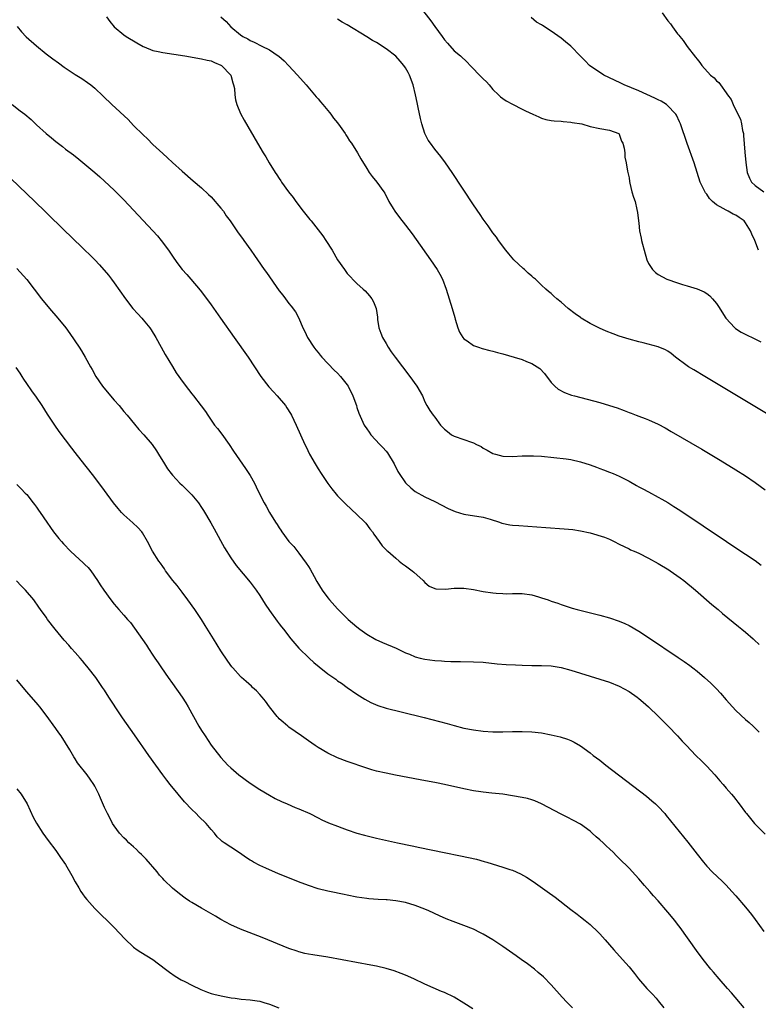
# Model space of a CAD drawing. Units: inches. Extents: x 2622000 to 2625000, y 1512000 to 1515000.
# Drawn here: x 2623998 to 2624150, y 1514526 to 1514728 of the extents above; entities that cross this region are included whole.
import ezdxf

# ---------------------------------------------------------------- set-up
doc = ezdxf.new("R2010")
doc.units = ezdxf.units.IN
doc.header["$MEASUREMENT"] = 0
doc.layers.add('LD26221512_10ft', color=141, linetype='Continuous')

msp = doc.modelspace()

# ---------------------------------------------------------------- linework, layer by layer
at = {"layer": 'LD26221512_10ft'}
for points, elevation in [([(2624080.04, 1514731), (2624082.2, 1514728.2), (2624083, 1514727.06), (2624084.52, 1514725), (2624085, 1514724.32), (2624085.61, 1514723.61), (2624087, 1514722.06), (2624088.32, 1514721), (2624089.69, 1514719.69), (2624090.32, 1514719), (2624092.61, 1514716.61), (2624093, 1514716.26), (2624093.64, 1514715.64), (2624094.24, 1514715), (2624095, 1514714.1), (2624096.15, 1514713), (2624096.56, 1514712.56), (2624097, 1514712.22), (2624097.73, 1514711.73), (2624099.04, 1514711.04), (2624101, 1514710.03), (2624101.68, 1514709.68), (2624103.23, 1514709), (2624104.41, 1514708.41), (2624105, 1514708.16), (2624105.89, 1514707.89), (2624107, 1514707.67), (2624107.59, 1514707.59), (2624109, 1514707.53), (2624109.45, 1514707.45), (2624111, 1514707.37), (2624111.29, 1514707.29), (2624113.26, 1514707), (2624115, 1514706.45), (2624117, 1514706.01), (2624119, 1514705.7), (2624120.88, 1514705), (2624121, 1514704.87), (2624121.46, 1514703.46), (2624121.73, 1514703), (2624122.01, 1514701.99), (2624122.11, 1514701), (2624122.13, 1514700.13), (2624122.41, 1514699), (2624122.71, 1514697.29), (2624122.74, 1514697), (2624123, 1514695.91), (2624123.1, 1514695.1), (2624123.19, 1514694.81), (2624123.61, 1514693), (2624123.91, 1514691.91), (2624124.26, 1514691), (2624124.62, 1514689.38), (2624124.78, 1514688.78), (2624124.93, 1514687), (2624125, 1514686.54), (2624125.17, 1514685), (2624125.5, 1514683.5), (2624125.58, 1514683), (2624125.77, 1514682.23), (2624126.09, 1514681), (2624126.68, 1514679), (2624127, 1514678.24), (2624127.81, 1514677), (2624128.42, 1514676.42), (2624129, 1514675.99), (2624130.82, 1514675), (2624133, 1514674.26), (2624134.04, 1514673.96), (2624135, 1514673.64), (2624137, 1514673.04), (2624138.44, 1514672.44), (2624139, 1514672.07), (2624139.62, 1514671.62), (2624140.19, 1514671), (2624141, 1514670.02), (2624141.42, 1514669.42), (2624142.95, 1514667), (2624144.77, 1514665), (2624144.89, 1514664.89), (2624146.11, 1514664.11), (2624147.43, 1514663.43), (2624148.34, 1514663), (2624150.11, 1514662.11)], 8890), ([(2624129.84, 1514729.84), (2624131, 1514728.23), (2624131.56, 1514727.56), (2624131.94, 1514727), (2624133, 1514725.56), (2624133.26, 1514725.26), (2624133.44, 1514725), (2624134.14, 1514724.14), (2624135, 1514722.92), (2624136.7, 1514720.7), (2624137, 1514720.29), (2624137.61, 1514719.61), (2624138.01, 1514719), (2624139.81, 1514717), (2624140.5, 1514716.5), (2624141, 1514715.88), (2624141.52, 1514715.52), (2624141.82, 1514715), (2624143, 1514713.41), (2624143.29, 1514713), (2624144.03, 1514712.03), (2624144.41, 1514711), (2624145.42, 1514709), (2624145.96, 1514707.96), (2624146.16, 1514707), (2624146.36, 1514705.64), (2624146.54, 1514705), (2624146.6, 1514704.6), (2624146.83, 1514701.17), (2624147.02, 1514699.02), (2624147.35, 1514697), (2624147.82, 1514695.82), (2624148.23, 1514695), (2624149, 1514694.28), (2624150.79, 1514693)], 8870), ([(2624015.46, 1514729), (2624016.1, 1514728.1), (2624017, 1514726.96), (2624019, 1514725.31), (2624019.45, 1514725), (2624021.65, 1514723.65), (2624023, 1514722.89), (2624023.17, 1514722.83), (2624025, 1514722.12), (2624026.08, 1514721.92), (2624027, 1514721.7), (2624031.54, 1514721), (2624035, 1514720.41), (2624036.13, 1514720.13), (2624037, 1514719.95), (2624037.64, 1514719.64), (2624039, 1514719.1), (2624039.14, 1514719), (2624041, 1514717.02), (2624041.45, 1514715.45), (2624041.61, 1514715), (2624041.75, 1514714.25), (2624041.85, 1514713), (2624041.96, 1514711.96), (2624042.26, 1514711), (2624043, 1514709.1), (2624043.74, 1514707.74), (2624046.51, 1514703), (2624047.69, 1514701), (2624048.2, 1514700.2), (2624048.89, 1514699), (2624050.15, 1514697), (2624050.51, 1514696.51), (2624051, 1514695.72), (2624051.3, 1514695.3), (2624051.47, 1514695), (2624052.88, 1514693), (2624053.83, 1514691.83), (2624054.38, 1514691), (2624055.94, 1514689), (2624057.31, 1514687.31), (2624057.54, 1514687), (2624059, 1514685.19), (2624059.96, 1514683.96), (2624060.62, 1514683), (2624061.88, 1514681), (2624063.02, 1514679.02), (2624064.42, 1514677), (2624065, 1514676.22), (2624067, 1514674.15), (2624068.3, 1514673), (2624068.65, 1514672.65), (2624069.59, 1514671.59), (2624070.07, 1514671), (2624070.38, 1514670.38), (2624070.97, 1514669), (2624071.21, 1514667.21), (2624071.25, 1514666.75), (2624071.5, 1514665), (2624071.92, 1514663.92), (2624072.23, 1514663), (2624073, 1514661.75), (2624073.42, 1514661), (2624074.07, 1514660.07), (2624074.83, 1514659), (2624076.34, 1514657), (2624077.89, 1514655), (2624079.34, 1514653), (2624080.47, 1514651), (2624081, 1514649.77), (2624081.41, 1514649), (2624082.01, 1514648.01), (2624082.67, 1514647), (2624083, 1514646.6), (2624084.22, 1514645), (2624085, 1514644.18), (2624085.64, 1514643.64), (2624086.48, 1514643), (2624087, 1514642.69), (2624089, 1514642.02), (2624090.56, 1514641.44), (2624091, 1514641.32), (2624091.61, 1514641), (2624092.55, 1514640.55), (2624093, 1514640.25), (2624093.82, 1514639.82), (2624095, 1514639.16), (2624095.52, 1514639), (2624097, 1514638.62), (2624099, 1514638.53), (2624101, 1514638.63), (2624103, 1514638.67), (2624103.33, 1514638.67), (2624105, 1514638.56), (2624110.05, 1514638.05), (2624111, 1514637.91), (2624113, 1514637.45), (2624115, 1514636.8), (2624116.3, 1514636.3), (2624117, 1514636.08), (2624117.76, 1514635.76), (2624119, 1514635.33), (2624119.75, 1514635), (2624121, 1514634.48), (2624123, 1514633.45), (2624124.57, 1514632.57), (2624125, 1514632.31), (2624125.87, 1514631.87), (2624127, 1514631.23), (2624129, 1514630.18), (2624129.76, 1514629.76), (2624131, 1514629.03), (2624132.25, 1514628.25), (2624133.47, 1514627.47), (2624143.08, 1514621), (2624145, 1514619.73), (2624147, 1514618.44), (2624149, 1514617.08), (2624150.18, 1514616.18)], 8920), ([(2624039, 1514729.04), (2624040.09, 1514728.09), (2624041.05, 1514727), (2624043, 1514725.31), (2624043.52, 1514725), (2624044.5, 1514724.5), (2624045, 1514724.16), (2624045.83, 1514723.83), (2624047.43, 1514723), (2624049, 1514722.22), (2624050.8, 1514721), (2624050.92, 1514720.92), (2624051.98, 1514719.98), (2624052.92, 1514719), (2624054.74, 1514717), (2624056.52, 1514715), (2624058.27, 1514713), (2624058.58, 1514712.58), (2624059, 1514712.12), (2624059.51, 1514711.51), (2624059.97, 1514711), (2624061.32, 1514709.32), (2624061.61, 1514709), (2624062.16, 1514708.16), (2624063, 1514707.18), (2624063.52, 1514706.48), (2624064.55, 1514705), (2624064.72, 1514704.72), (2624065, 1514704.3), (2624065.49, 1514703.49), (2624065.85, 1514703), (2624067.08, 1514701), (2624067.78, 1514699.78), (2624069, 1514697.78), (2624069.51, 1514697), (2624070.13, 1514696.13), (2624071.08, 1514695), (2624072.51, 1514693), (2624072.7, 1514692.7), (2624073.56, 1514691), (2624074.43, 1514689.57), (2624074.76, 1514689), (2624075.73, 1514687.73), (2624077, 1514686.16), (2624078.35, 1514684.35), (2624079.19, 1514683.19), (2624082.15, 1514679), (2624083.5, 1514677), (2624084.05, 1514676.05), (2624084.59, 1514675), (2624085.38, 1514673), (2624086, 1514671), (2624086.58, 1514669), (2624087.11, 1514667.11), (2624087.24, 1514666.76), (2624087.79, 1514665), (2624088.13, 1514664.13), (2624088.8, 1514663), (2624089, 1514662.77), (2624089.69, 1514662.31), (2624091, 1514661.38), (2624092.01, 1514661), (2624092.76, 1514660.76), (2624094.33, 1514660.33), (2624095, 1514660.18), (2624095.91, 1514659.91), (2624097, 1514659.66), (2624099.34, 1514659), (2624101, 1514658.49), (2624101.91, 1514658.09), (2624103, 1514657.66), (2624104.08, 1514657), (2624104.61, 1514656.61), (2624105.6, 1514655.6), (2624107, 1514653.76), (2624107.72, 1514653), (2624108.4, 1514652.4), (2624109.71, 1514651.71), (2624111.17, 1514651.17), (2624111.76, 1514651), (2624117, 1514649.63), (2624119, 1514649.05), (2624120.53, 1514648.53), (2624121.98, 1514647.98), (2624123, 1514647.56), (2624123.42, 1514647.42), (2624124.48, 1514647), (2624125, 1514646.81), (2624126.36, 1514646.36), (2624127, 1514646.08), (2624129, 1514645.15), (2624130.42, 1514644.42), (2624131.7, 1514643.7), (2624138.01, 1514640.01), (2624141.77, 1514637.77), (2624145, 1514635.8), (2624147, 1514634.55), (2624149, 1514633.17), (2624151, 1514631.68)], 8910), ([(2624153, 1514646.32), (2624141, 1514653.55), (2624138.59, 1514655), (2624136.33, 1514656.33), (2624135.25, 1514657), (2624135, 1514657.16), (2624132.55, 1514659), (2624131.71, 1514659.71), (2624131, 1514660.19), (2624130.49, 1514660.49), (2624129, 1514661.09), (2624125.9, 1514661.9), (2624125, 1514662.1), (2624123, 1514662.66), (2624121, 1514663.32), (2624119.76, 1514663.76), (2624118.31, 1514664.31), (2624116.93, 1514664.93), (2624115, 1514665.92), (2624113.18, 1514667), (2624113, 1514667.12), (2624111.92, 1514667.92), (2624110.48, 1514669), (2624109, 1514670.32), (2624108.13, 1514671), (2624107.53, 1514671.53), (2624107, 1514672.05), (2624106.46, 1514672.46), (2624105.9, 1514673), (2624105, 1514673.79), (2624103.73, 1514675), (2624103.32, 1514675.32), (2624103, 1514675.63), (2624102.23, 1514676.23), (2624101.47, 1514677), (2624101.22, 1514677.22), (2624099.31, 1514679), (2624098.23, 1514680.23), (2624097.61, 1514681), (2624096.16, 1514683), (2624095.7, 1514683.7), (2624095, 1514684.54), (2624094.01, 1514686.01), (2624093, 1514687.38), (2624092.36, 1514688.36), (2624091, 1514690.36), (2624086.62, 1514697), (2624085.25, 1514699), (2624084.27, 1514700.27), (2624083, 1514701.79), (2624082.11, 1514703), (2624081.66, 1514703.66), (2624081, 1514705), (2624080.37, 1514707), (2624080.08, 1514708.08), (2624079.62, 1514710.38), (2624079.39, 1514711.39), (2624079.07, 1514713), (2624078.54, 1514715), (2624077.8, 1514717), (2624077.54, 1514717.54), (2624077, 1514718.52), (2624076.67, 1514719), (2624075.92, 1514719.92), (2624075, 1514720.91), (2624073, 1514722.45), (2624071, 1514723.72), (2624070.19, 1514724.19), (2624069, 1514724.94), (2624065, 1514727.36), (2624063.95, 1514727.95), (2624063, 1514728.58)], 8900), ([(2624149.63, 1514681), (2624148.92, 1514683), (2624148.28, 1514684.27), (2624148.03, 1514685), (2624147, 1514686.62), (2624146.69, 1514687), (2624145.71, 1514687.71), (2624145, 1514688.17), (2624144.43, 1514688.43), (2624143.42, 1514689), (2624143, 1514689.21), (2624142.41, 1514689.59), (2624141, 1514690.36), (2624140.22, 1514691), (2624139.6, 1514691.6), (2624139, 1514692.5), (2624138.77, 1514692.77), (2624138.35, 1514693.65), (2624137.66, 1514695), (2624137.01, 1514697), (2624136.38, 1514699), (2624134.94, 1514702.94), (2624133.57, 1514707), (2624133.41, 1514707.41), (2624132.78, 1514708.78), (2624132.66, 1514709), (2624130.87, 1514710.87), (2624130.7, 1514711), (2624129.64, 1514711.64), (2624129, 1514711.94), (2624128.31, 1514712.31), (2624125, 1514713.77), (2624122.03, 1514715), (2624121.35, 1514715.35), (2624120, 1514716), (2624117.83, 1514717), (2624114.9, 1514719), (2624113.97, 1514719.97), (2624113, 1514720.91), (2624111, 1514722.96), (2624109.9, 1514723.9), (2624109, 1514724.63), (2624107, 1514726.06), (2624105.21, 1514727.21), (2624105, 1514727.37), (2624103.94, 1514727.94), (2624102.87, 1514728.87)], 8880), ([(2623997.05, 1514727.05), (2623997.95, 1514725.95), (2623998.92, 1514724.92), (2624001, 1514723.05), (2624003, 1514721.41), (2624004.37, 1514720.37), (2624005.53, 1514719.53), (2624006.7, 1514718.7), (2624009, 1514717.18), (2624010.33, 1514716.33), (2624011.52, 1514715.52), (2624012.2, 1514715), (2624013, 1514714.33), (2624014.73, 1514712.73), (2624016.54, 1514711), (2624019.86, 1514707.86), (2624021, 1514706.69), (2624023, 1514704.71), (2624023.89, 1514703.89), (2624025, 1514702.77), (2624027, 1514700.9), (2624028, 1514700), (2624029, 1514699.06), (2624031, 1514697.25), (2624033.27, 1514695.27), (2624035, 1514693.81), (2624036.44, 1514692.44), (2624037, 1514691.96), (2624039, 1514689.66), (2624039.49, 1514689), (2624040.09, 1514688.09), (2624040.89, 1514687), (2624042.26, 1514685), (2624042.55, 1514684.55), (2624043.4, 1514683.4), (2624043.72, 1514683), (2624045.14, 1514681), (2624045.91, 1514679.91), (2624046.51, 1514679), (2624047.9, 1514677), (2624048.37, 1514676.37), (2624051, 1514672.63), (2624051.7, 1514671.7), (2624052.28, 1514671), (2624053, 1514670), (2624053.46, 1514669.46), (2624054.33, 1514668.33), (2624055, 1514666.99), (2624055.85, 1514665), (2624056.25, 1514664.25), (2624056.84, 1514663), (2624058.13, 1514661), (2624058.51, 1514660.51), (2624059, 1514659.96), (2624059.41, 1514659.41), (2624059.79, 1514659), (2624062.31, 1514656.31), (2624063, 1514655.67), (2624063.62, 1514655), (2624065, 1514653.28), (2624065.18, 1514653), (2624066.16, 1514651), (2624066.88, 1514649), (2624067, 1514648.59), (2624067.41, 1514647.41), (2624068.51, 1514645), (2624069, 1514644.19), (2624069.52, 1514643.52), (2624069.86, 1514643), (2624071.68, 1514641), (2624072.35, 1514640.35), (2624073, 1514639.64), (2624073.28, 1514639.28), (2624074.63, 1514637), (2624075.44, 1514635.44), (2624075.7, 1514635), (2624077, 1514633.09), (2624078.08, 1514632.08), (2624079, 1514631.33), (2624081, 1514630.2), (2624083, 1514629.25), (2624085.8, 1514627.8), (2624087.2, 1514627.2), (2624089, 1514626.66), (2624093, 1514626), (2624094.4, 1514625.6), (2624096.36, 1514625), (2624096.82, 1514624.82), (2624098.47, 1514624.47), (2624099, 1514624.4), (2624100.29, 1514624.29), (2624105.91, 1514623.91), (2624109.64, 1514623.64), (2624111.46, 1514623.46), (2624113, 1514623.24), (2624115, 1514622.78), (2624117.93, 1514621.93), (2624119, 1514621.47), (2624119.92, 1514621), (2624121, 1514620.5), (2624121.98, 1514619.98), (2624123, 1514619.54), (2624123.34, 1514619.34), (2624124.06, 1514619), (2624125, 1514618.59), (2624127, 1514617.6), (2624129, 1514616.49), (2624131.19, 1514615.19), (2624131.49, 1514615), (2624133.54, 1514613.54), (2624134.27, 1514613), (2624136.68, 1514611), (2624140.07, 1514608.07), (2624141.33, 1514607), (2624142.22, 1514606.22), (2624144.41, 1514604.41), (2624145.52, 1514603.52), (2624146.2, 1514603), (2624147, 1514602.36), (2624148.57, 1514601), (2624148.79, 1514600.79), (2624149.79, 1514599.79)], 8930), ([(2623996.01, 1514711), (2623997.69, 1514709.69), (2623998.64, 1514709), (2623999.9, 1514707.9), (2624001, 1514706.83), (2624003, 1514704.98), (2624004.13, 1514704.12), (2624005, 1514703.35), (2624006.36, 1514702.36), (2624007, 1514701.81), (2624008.61, 1514700.61), (2624009.72, 1514699.72), (2624011, 1514698.71), (2624013, 1514697.01), (2624014.06, 1514696.06), (2624015, 1514695.22), (2624017, 1514693.35), (2624019, 1514691.34), (2624021, 1514689.24), (2624024.95, 1514685), (2624025.92, 1514683.92), (2624026.71, 1514683), (2624028.21, 1514681), (2624029.32, 1514679.32), (2624030.15, 1514678.15), (2624031, 1514677.03), (2624031.97, 1514675.97), (2624032.82, 1514675), (2624034.73, 1514672.73), (2624035.6, 1514671.6), (2624037, 1514669.71), (2624038.91, 1514667), (2624041.69, 1514663), (2624044.58, 1514659), (2624045.91, 1514657), (2624047.2, 1514655), (2624048.86, 1514652.86), (2624049.81, 1514651.81), (2624050.57, 1514651), (2624052.25, 1514649), (2624052.55, 1514648.55), (2624053.34, 1514647.34), (2624053.54, 1514647), (2624054.03, 1514646.03), (2624054.51, 1514645), (2624055.37, 1514643), (2624056.25, 1514641), (2624056.51, 1514640.51), (2624057.24, 1514639), (2624058.37, 1514637), (2624059, 1514635.96), (2624059.6, 1514635), (2624060.97, 1514632.97), (2624061.84, 1514631.84), (2624062.74, 1514630.74), (2624063, 1514630.45), (2624064.7, 1514628.7), (2624067, 1514626.61), (2624068.62, 1514625), (2624068.8, 1514624.8), (2624069.65, 1514623.65), (2624070.17, 1514623), (2624070.5, 1514622.5), (2624071.57, 1514621), (2624072.15, 1514620.15), (2624073, 1514619.33), (2624073.15, 1514619.15), (2624073.34, 1514619), (2624075, 1514617.56), (2624075.7, 1514617), (2624076.4, 1514616.4), (2624077, 1514616), (2624078.38, 1514615), (2624078.72, 1514614.72), (2624080.61, 1514613), (2624081, 1514612.57), (2624081.84, 1514611.84), (2624083, 1514611.34), (2624083.26, 1514611.26), (2624085.22, 1514611.22), (2624087, 1514611.4), (2624087.39, 1514611.39), (2624089, 1514611.39), (2624091, 1514611.12), (2624093, 1514610.75), (2624095, 1514610.43), (2624095.63, 1514610.37), (2624097, 1514610.29), (2624097.72, 1514610.28), (2624099, 1514610.32), (2624101, 1514610.32), (2624103, 1514610.03), (2624104.38, 1514609.62), (2624105, 1514609.46), (2624106.34, 1514609), (2624107, 1514608.75), (2624108.32, 1514608.32), (2624109, 1514608.07), (2624111.31, 1514607.31), (2624112.32, 1514607), (2624117, 1514605.85), (2624119, 1514605.31), (2624121, 1514604.63), (2624122.13, 1514604.13), (2624123, 1514603.72), (2624125, 1514602.55), (2624127, 1514601.24), (2624133.14, 1514597.14), (2624134.33, 1514596.33), (2624135.49, 1514595.49), (2624136.13, 1514595), (2624137, 1514594.3), (2624138.55, 1514593), (2624139.84, 1514591.84), (2624141, 1514590.67), (2624141.81, 1514589.81), (2624143, 1514588.45), (2624144.29, 1514587), (2624145, 1514586.23), (2624147, 1514584.37), (2624147.75, 1514583.75), (2624148.59, 1514583), (2624149, 1514582.6), (2624149.78, 1514581.78)], 8940), ([(2623995.72, 1514695.72), (2624000.69, 1514691), (2624002.89, 1514688.89), (2624007, 1514684.87), (2624007.96, 1514683.96), (2624011, 1514680.98), (2624012.01, 1514680.01), (2624013, 1514679), (2624014.01, 1514678.01), (2624015.86, 1514675.86), (2624016.44, 1514675), (2624017, 1514674.28), (2624019.32, 1514671), (2624020.87, 1514669), (2624021.86, 1514667.86), (2624022.68, 1514667), (2624023, 1514666.64), (2624024.33, 1514665), (2624024.61, 1514664.61), (2624025.59, 1514663), (2624026.71, 1514661), (2624027.51, 1514659.51), (2624029, 1514657.03), (2624029.77, 1514655.77), (2624030.33, 1514655), (2624031, 1514654.02), (2624032.33, 1514652.33), (2624033, 1514651.45), (2624033.37, 1514651), (2624034.95, 1514648.95), (2624035.8, 1514647.8), (2624036.28, 1514647), (2624037, 1514645.98), (2624037.7, 1514645), (2624038.3, 1514644.3), (2624039.15, 1514643.15), (2624040.7, 1514641), (2624041.61, 1514639.61), (2624044.06, 1514636.06), (2624044.75, 1514635), (2624045, 1514634.59), (2624045.89, 1514633), (2624046.27, 1514632.27), (2624047, 1514630.69), (2624047.86, 1514629), (2624048.3, 1514628.3), (2624048.98, 1514627), (2624050.23, 1514625), (2624050.55, 1514624.55), (2624051, 1514623.82), (2624051.35, 1514623.35), (2624051.56, 1514623), (2624053, 1514621.03), (2624053.97, 1514619.97), (2624055, 1514618.64), (2624056.56, 1514616.56), (2624057, 1514615.85), (2624057.34, 1514615.34), (2624058.15, 1514613.85), (2624058.76, 1514612.76), (2624059.85, 1514611), (2624061, 1514609.45), (2624061.36, 1514609), (2624063, 1514607.14), (2624065, 1514605.15), (2624065.17, 1514605), (2624067, 1514603.44), (2624067.57, 1514603), (2624069, 1514601.98), (2624070.87, 1514600.87), (2624072.23, 1514600.23), (2624075.07, 1514599.07), (2624077, 1514598.13), (2624077.8, 1514597.8), (2624079, 1514597.26), (2624079.98, 1514597), (2624081, 1514596.77), (2624083, 1514596.52), (2624084.43, 1514596.43), (2624085, 1514596.37), (2624086.34, 1514596.34), (2624087, 1514596.29), (2624088.31, 1514596.31), (2624091, 1514596.28), (2624093, 1514596.16), (2624095.86, 1514595.86), (2624097.7, 1514595.7), (2624099.61, 1514595.61), (2624101, 1514595.56), (2624103, 1514595.5), (2624105, 1514595.49), (2624107, 1514595.4), (2624109, 1514595.1), (2624111, 1514594.56), (2624117, 1514592.71), (2624119, 1514592.06), (2624121, 1514591.25), (2624123, 1514590.15), (2624124.66, 1514589), (2624125, 1514588.73), (2624125.94, 1514587.94), (2624127, 1514587), (2624129.07, 1514585), (2624130.02, 1514584.02), (2624131.09, 1514583), (2624132.99, 1514581), (2624133.92, 1514579.92), (2624134.81, 1514579), (2624136.73, 1514577), (2624137.89, 1514575.89), (2624139, 1514574.76), (2624140.67, 1514573), (2624141.73, 1514571.73), (2624142.4, 1514571), (2624143, 1514570.27), (2624144.09, 1514569), (2624144.52, 1514568.52), (2624145, 1514567.93), (2624145.39, 1514567.39), (2624145.66, 1514567), (2624147, 1514565.25), (2624147.18, 1514565), (2624147.98, 1514563.98), (2624148.82, 1514563), (2624151, 1514560.76)], 8950), ([(2623997, 1514677.23), (2623999, 1514674.95), (2624002.04, 1514671), (2624003.71, 1514669), (2624005.44, 1514667), (2624007.05, 1514665), (2624007.86, 1514663.86), (2624009.82, 1514661), (2624010.28, 1514660.28), (2624011.05, 1514659), (2624012.12, 1514657), (2624012.45, 1514656.45), (2624013.24, 1514655), (2624014.6, 1514653), (2624016.24, 1514651), (2624017, 1514650.12), (2624018.01, 1514649), (2624019, 1514647.8), (2624019.69, 1514647), (2624021.17, 1514645.17), (2624022.1, 1514644.1), (2624023.09, 1514643), (2624024.81, 1514641), (2624025.7, 1514639.7), (2624026.15, 1514639), (2624027.36, 1514637), (2624027.99, 1514635.99), (2624028.73, 1514635), (2624029, 1514634.68), (2624030.56, 1514633), (2624031, 1514632.6), (2624031.81, 1514631.81), (2624032.67, 1514631), (2624033, 1514630.65), (2624034.34, 1514629), (2624035, 1514628.04), (2624035.4, 1514627.4), (2624036.89, 1514624.89), (2624037.61, 1514623.61), (2624039.73, 1514619.73), (2624041, 1514617.63), (2624042.1, 1514616.1), (2624045, 1514612.66), (2624046.23, 1514611), (2624047, 1514609.9), (2624048.13, 1514608.13), (2624049, 1514606.83), (2624050.6, 1514604.6), (2624051, 1514604.08), (2624051.46, 1514603.46), (2624051.84, 1514603), (2624053.39, 1514601), (2624055.05, 1514599.05), (2624057.17, 1514597), (2624058.12, 1514596.12), (2624059.21, 1514595.21), (2624061, 1514593.8), (2624062.65, 1514592.65), (2624063, 1514592.37), (2624063.83, 1514591.83), (2624065, 1514590.94), (2624067, 1514589.61), (2624068.6, 1514588.6), (2624069.86, 1514587.86), (2624071.26, 1514587.26), (2624073, 1514586.71), (2624076.07, 1514585.93), (2624080.81, 1514584.81), (2624082.41, 1514584.41), (2624085.56, 1514583.56), (2624087, 1514583.12), (2624089, 1514582.61), (2624091, 1514582.22), (2624093, 1514581.97), (2624095, 1514581.87), (2624097, 1514581.87), (2624099, 1514581.92), (2624101, 1514581.93), (2624103, 1514581.84), (2624105, 1514581.61), (2624107, 1514581.23), (2624108.81, 1514580.81), (2624110.34, 1514580.34), (2624111, 1514580.06), (2624111.72, 1514579.72), (2624113, 1514578.99), (2624115, 1514577.52), (2624115.64, 1514577), (2624117, 1514575.98), (2624118.25, 1514575), (2624126.57, 1514568.57), (2624127.67, 1514567.67), (2624128.42, 1514567), (2624129, 1514566.45), (2624130.35, 1514565), (2624130.65, 1514564.65), (2624135.1, 1514559.1), (2624137, 1514556.66), (2624138.31, 1514555), (2624139, 1514554.21), (2624140.15, 1514553), (2624142.25, 1514551), (2624143, 1514550.26), (2624144.2, 1514549), (2624145, 1514548.11), (2624147, 1514545.78), (2624148.24, 1514544.24), (2624149, 1514543.24), (2624150.73, 1514540.73)], 8960), ([(2624146.73, 1514525), (2624144.1, 1514528.1), (2624143.29, 1514529), (2624141.53, 1514531), (2624140.36, 1514532.36), (2624139.84, 1514533), (2624138.26, 1514535), (2624136.86, 1514536.86), (2624133.53, 1514541.53), (2624133, 1514542.26), (2624132.41, 1514543), (2624131, 1514544.72), (2624129, 1514547.04), (2624128.07, 1514548.07), (2624127.28, 1514549), (2624126.2, 1514550.2), (2624125, 1514551.57), (2624124.31, 1514552.31), (2624123, 1514553.76), (2624121, 1514555.8), (2624120.39, 1514556.39), (2624119.78, 1514557), (2624119, 1514557.74), (2624118.34, 1514558.34), (2624117.67, 1514559), (2624117, 1514559.6), (2624116.25, 1514560.25), (2624115.44, 1514561), (2624115, 1514561.37), (2624113, 1514562.81), (2624111.6, 1514563.6), (2624110.3, 1514564.3), (2624109, 1514564.91), (2624105.01, 1514567.01), (2624103.62, 1514567.62), (2624103, 1514567.83), (2624102.09, 1514568.09), (2624101, 1514568.35), (2624099, 1514568.7), (2624097, 1514569), (2624094.76, 1514569.24), (2624093, 1514569.4), (2624092.51, 1514569.49), (2624091, 1514569.71), (2624089, 1514570.12), (2624085, 1514570.99), (2624083.34, 1514571.34), (2624079.98, 1514571.98), (2624074.92, 1514572.92), (2624073, 1514573.3), (2624071, 1514573.77), (2624070.03, 1514574.03), (2624069, 1514574.36), (2624065, 1514575.71), (2624063, 1514576.5), (2624061, 1514577.46), (2624059, 1514578.61), (2624058.4, 1514579), (2624057, 1514579.96), (2624055.55, 1514581), (2624053, 1514582.78), (2624052.73, 1514583), (2624051.81, 1514583.81), (2624051, 1514584.53), (2624050.76, 1514584.76), (2624050.56, 1514585), (2624049, 1514587.01), (2624048.16, 1514588.16), (2624047.49, 1514589), (2624047, 1514589.54), (2624046.28, 1514590.28), (2624045.51, 1514591), (2624045.26, 1514591.26), (2624044.17, 1514592.17), (2624043.24, 1514593), (2624043, 1514593.24), (2624041.43, 1514595), (2624041.24, 1514595.24), (2624040.41, 1514596.41), (2624039, 1514598.55), (2624037.46, 1514601), (2624035.76, 1514603.76), (2624034.97, 1514605), (2624033.65, 1514607), (2624032.2, 1514609), (2624031, 1514610.6), (2624029.96, 1514611.96), (2624029.12, 1514613), (2624027.6, 1514615), (2624027.37, 1514615.37), (2624027, 1514615.86), (2624026.54, 1514616.54), (2624026.18, 1514617), (2624024.92, 1514619), (2624023.88, 1514621), (2624022.84, 1514622.84), (2624022.71, 1514623), (2624021.91, 1514623.91), (2624020.88, 1514624.88), (2624019, 1514626.54), (2624018.54, 1514627), (2624017.81, 1514627.81), (2624016.87, 1514629), (2624015, 1514631.53), (2624013, 1514634.18), (2624011.77, 1514635.77), (2624011, 1514636.79), (2624009, 1514639.36), (2624008.27, 1514640.27), (2624005.7, 1514643.7), (2624004.77, 1514645), (2624003.26, 1514647.26), (2624002.16, 1514649), (2624001, 1514650.71), (2624000.04, 1514652.04), (2623999, 1514653.53), (2623998.42, 1514654.42), (2623998.08, 1514655), (2623997.66, 1514655.66), (2623996.84, 1514656.84)], 8970), ([(2623997, 1514632.73), (2623997.84, 1514631.84), (2623998.7, 1514631), (2623999, 1514630.68), (2624000.35, 1514629), (2624000.61, 1514628.61), (2624001, 1514628.11), (2624001.44, 1514627.44), (2624001.78, 1514627), (2624003.16, 1514625), (2624003.89, 1514623.89), (2624004.55, 1514623), (2624005.62, 1514621.63), (2624006.15, 1514621), (2624006.55, 1514620.55), (2624008.04, 1514619), (2624009, 1514618.12), (2624010.66, 1514616.66), (2624011, 1514616.31), (2624011.67, 1514615.67), (2624012.23, 1514615), (2624013.58, 1514613), (2624014.12, 1514612.12), (2624014.86, 1514611), (2624016.33, 1514609), (2624017, 1514608.15), (2624017.95, 1514607), (2624019, 1514605.85), (2624019.73, 1514605), (2624020.34, 1514604.34), (2624021.2, 1514603.2), (2624023.66, 1514599.66), (2624024.07, 1514599), (2624025, 1514597.61), (2624025.41, 1514597), (2624026.07, 1514596.07), (2624026.76, 1514595), (2624028.14, 1514593), (2624029, 1514591.76), (2624030.99, 1514588.99), (2624031.78, 1514587.78), (2624032.24, 1514587), (2624033.32, 1514585), (2624034.46, 1514583), (2624035, 1514582.12), (2624035.73, 1514581), (2624037, 1514579.13), (2624039, 1514576.53), (2624040.41, 1514575), (2624041, 1514574.41), (2624042.65, 1514573), (2624045, 1514571.3), (2624047, 1514569.97), (2624049, 1514568.78), (2624050.15, 1514568.15), (2624051.47, 1514567.47), (2624052.61, 1514567), (2624054.27, 1514566.27), (2624055, 1514566), (2624057.32, 1514565), (2624059, 1514564.11), (2624059.74, 1514563.74), (2624061.13, 1514563.13), (2624063, 1514562.4), (2624063.9, 1514562.1), (2624065, 1514561.66), (2624067, 1514561), (2624068.55, 1514560.55), (2624071, 1514559.95), (2624075.33, 1514559), (2624078.38, 1514558.38), (2624079.96, 1514558.04), (2624084.95, 1514557), (2624088.32, 1514556.32), (2624089.97, 1514555.97), (2624091.6, 1514555.6), (2624093.17, 1514555.17), (2624093.7, 1514555), (2624097, 1514554.01), (2624098.49, 1514553.51), (2624099, 1514553.36), (2624100.64, 1514552.64), (2624101.9, 1514551.9), (2624103.26, 1514551), (2624106.14, 1514549), (2624107.78, 1514547.78), (2624111, 1514545.27), (2624112.3, 1514544.3), (2624113, 1514543.74), (2624113.97, 1514543), (2624115, 1514542.16), (2624116.63, 1514540.63), (2624117, 1514540.25), (2624118.09, 1514539), (2624119.87, 1514537), (2624121.68, 1514535), (2624123, 1514533.47), (2624124.1, 1514532.1), (2624124.94, 1514531), (2624126.64, 1514529), (2624127.81, 1514527.81), (2624128.56, 1514527), (2624129, 1514526.48), (2624130.16, 1514525)], 8980), ([(2624111.35, 1514525), (2624110.19, 1514526.19), (2624109.23, 1514527.23), (2624107, 1514529.73), (2624105.38, 1514531.38), (2624104.33, 1514532.33), (2624103.52, 1514533), (2624102.08, 1514534.08), (2624100.83, 1514535), (2624099.76, 1514535.76), (2624097, 1514537.66), (2624095, 1514538.99), (2624093, 1514540.2), (2624092.46, 1514540.46), (2624091, 1514541.19), (2624089, 1514541.99), (2624086.8, 1514542.81), (2624085.37, 1514543.37), (2624083.97, 1514543.97), (2624081.82, 1514545), (2624081, 1514545.33), (2624079, 1514546.07), (2624077, 1514546.68), (2624075, 1514547.08), (2624073.23, 1514547.23), (2624073, 1514547.26), (2624071.33, 1514547.33), (2624069.47, 1514547.47), (2624069, 1514547.51), (2624067, 1514547.8), (2624065, 1514548.2), (2624064.36, 1514548.36), (2624063, 1514548.63), (2624062.7, 1514548.7), (2624061, 1514549.05), (2624059, 1514549.54), (2624057, 1514550.19), (2624054.97, 1514550.97), (2624050.7, 1514552.7), (2624049, 1514553.41), (2624048.23, 1514553.77), (2624047, 1514554.32), (2624045.72, 1514555), (2624045.26, 1514555.26), (2624045, 1514555.44), (2624044.04, 1514556.04), (2624043, 1514556.8), (2624041, 1514558.09), (2624039.68, 1514559), (2624039.27, 1514559.27), (2624039, 1514559.54), (2624038.24, 1514560.24), (2624037.67, 1514561), (2624037, 1514561.72), (2624035.94, 1514563), (2624034.44, 1514564.44), (2624033.92, 1514565), (2624033, 1514565.84), (2624031.46, 1514567.46), (2624030.18, 1514569), (2624028.57, 1514571), (2624027.88, 1514571.88), (2624027.04, 1514573), (2624025.58, 1514575), (2624024.15, 1514577), (2624021.21, 1514581.21), (2624018.72, 1514584.72), (2624017.19, 1514587), (2624017, 1514587.31), (2624015.88, 1514589), (2624015, 1514590.43), (2624014.63, 1514591), (2624013.24, 1514593), (2624011.69, 1514595), (2624011.38, 1514595.38), (2624011, 1514595.81), (2624010.48, 1514596.48), (2624010.03, 1514597), (2624009, 1514598.14), (2624008.26, 1514599), (2624007.66, 1514599.66), (2624006.73, 1514600.73), (2624004.87, 1514603), (2624003.32, 1514605), (2624003, 1514605.48), (2624001.87, 1514607), (2624001.52, 1514607.52), (2624000.44, 1514609), (2623998.74, 1514611), (2623997.89, 1514611.89), (2623996.93, 1514612.93)], 8990), ([(2624090.82, 1514524.82), (2624089, 1514525.99), (2624087, 1514527.2), (2624085, 1514528.19), (2624084.41, 1514528.41), (2624081, 1514529.92), (2624078.68, 1514531), (2624077, 1514531.74), (2624076.1, 1514532.1), (2624074.65, 1514532.65), (2624073, 1514533.15), (2624071, 1514533.6), (2624069.83, 1514533.83), (2624061, 1514535.45), (2624057.91, 1514535.91), (2624057, 1514536.07), (2624056.24, 1514536.24), (2624055, 1514536.57), (2624054.67, 1514536.67), (2624053, 1514537.26), (2624047.49, 1514539.49), (2624043, 1514541.22), (2624041, 1514542.1), (2624039, 1514543.19), (2624037.88, 1514543.88), (2624035, 1514545.53), (2624033, 1514546.72), (2624032.54, 1514547), (2624031.63, 1514547.63), (2624030.48, 1514548.48), (2624029, 1514549.69), (2624027.32, 1514551.32), (2624027, 1514551.65), (2624026.36, 1514552.36), (2624025.86, 1514553), (2624023.62, 1514555.62), (2624022.62, 1514556.62), (2624022.18, 1514557), (2624021.6, 1514557.6), (2624021, 1514558.14), (2624020, 1514559), (2624019.52, 1514559.52), (2624019, 1514560.03), (2624018.14, 1514561), (2624017, 1514562.49), (2624016.68, 1514563), (2624016.11, 1514564.11), (2624015.61, 1514565), (2624015, 1514566.3), (2624014.2, 1514568.2), (2624013.84, 1514569), (2624013, 1514570.66), (2624012.81, 1514571), (2624012.1, 1514572.1), (2624011.43, 1514573), (2624009.49, 1514575.49), (2624009, 1514576.25), (2624008.69, 1514576.69), (2624007.87, 1514578.13), (2624007, 1514579.59), (2624006.11, 1514581), (2624005.64, 1514581.64), (2624005, 1514582.55), (2624003, 1514585.3), (2624001.68, 1514587), (2624001.38, 1514587.38), (2623999, 1514590.1), (2623998.59, 1514590.59), (2623997, 1514592.54)], 9000), ([(2623997, 1514570.14), (2623997.84, 1514569), (2623999.07, 1514567), (2624000.31, 1514564.31), (2624001.01, 1514563.01), (2624002.3, 1514561), (2624003.45, 1514559.45), (2624005, 1514557.39), (2624005.99, 1514555.99), (2624007, 1514554.53), (2624008.29, 1514552.29), (2624009, 1514550.94), (2624009.72, 1514549.72), (2624010.18, 1514549), (2624010.49, 1514548.49), (2624011, 1514547.78), (2624011.35, 1514547.35), (2624013, 1514545.5), (2624017, 1514541.58), (2624019.2, 1514539.2), (2624021, 1514537.54), (2624021.76, 1514537), (2624022.51, 1514536.51), (2624023.76, 1514535.76), (2624025, 1514534.98), (2624027.58, 1514533), (2624028.37, 1514532.37), (2624029.55, 1514531.55), (2624030.81, 1514530.81), (2624031.58, 1514530.42), (2624033, 1514529.68), (2624034.82, 1514528.82), (2624036.25, 1514528.25), (2624037, 1514528.01), (2624037.78, 1514527.78), (2624039.4, 1514527.4), (2624041.09, 1514527.09), (2624041.94, 1514527), (2624043.16, 1514526.84), (2624045, 1514526.7), (2624046.45, 1514526.45), (2624047, 1514526.37), (2624047.85, 1514526.15), (2624049, 1514525.77), (2624050.94, 1514525)], 9010)]:
    msp.add_lwpolyline(points, dxfattribs=dict(at, elevation=elevation))

doc.saveas('drawing.dxf')
